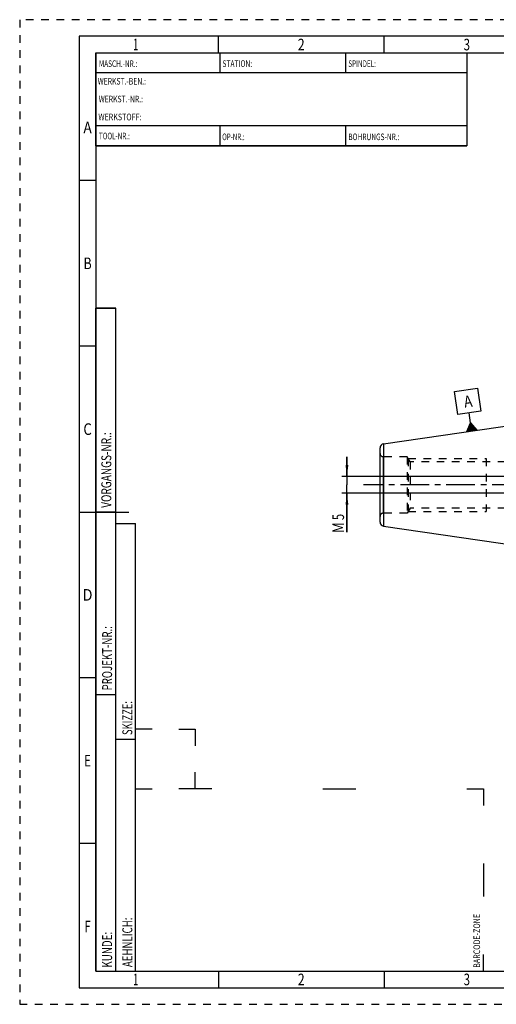
# Model space of a CAD drawing. Units: millimetres. Extents: x 0 to 420, y 0 to 297.
# Drawn here: x 0 to 144, y 0 to 297 of the extents above; entities that cross this region are included whole.
import ezdxf
from ezdxf.enums import TextEntityAlignment as Align

# ---------------------------------------------------------------- set-up
doc = ezdxf.new("R2010")
doc.units = ezdxf.units.MM
doc.header["$LTSCALE"] = 23.1
doc.linetypes.add('CENTER', pattern=[0.6, 0.375, -0.075, 0.075, -0.075])
doc.linetypes.add('HIDDEN', pattern=[0.2, 0.1, -0.1])
doc.layers.get('0').update_dxf_attribs({"linetype": 'CONTINUOUS'})
for name, color, linetype in [('30338292_AXIS', 7, 'CONTINUOUS'), ('30338292_CL', 7, 'CONTINUOUS'), ('30338292_DIM', 7, 'CONTINUOUS'), ('30338292_HL', 7, 'CONTINUOUS'), ('606359146-000-00-ED1_CL', 7, 'CONTINUOUS'), ('606359146-000-00-ED1_FORMAT', 7, 'CONTINUOUS')]:
    doc.layers.add(name, color=color, linetype=linetype)
doc.styles.get("Standard").update_dxf_attribs({"font": 'TXT.SHX', "width": 0.7})
doc.styles.add('TEXTSTYLE_2', font='TXT.SHX', dxfattribs={"width": 0.675})
doc.dimstyles.new('DIMSTYLE_4', dxfattribs={"dimtxt": 3.5, "dimasz": 3.5, "dimexe": 0.18, "dimexo": 0.0625, "dimgap": 0.09, "dimtad": 1, "dimdec": 3, "dimdsep": 46, "dimtxsty": 'STANDARD', "dimblk": '_FILLED', "dimblk1": '_FILLED', "dimblk2": '_FILLED', "dimcen": 0.09, "dimclrt": 2, "dimadec": 0, "dimazin": 0, "dimtp": 0.05, "dimtm": 0.05, "dimtfac": 1, "dimtdec": 3, "dimtofl": 0, "dimtmove": 0, "dimatfit": 3, "dimldrblk": '_FILLED', "dimfxl": 1, "dimtolj": 1, "dimarcsym": 0})

# ---------------------------------------------------------------- blocks, each defined once
blk = doc.blocks.new('BARCODEBOX_BL0', base_point=(87.5, 46.5))
at = {"layer": '606359146-000-00-ED1_FORMAT', "color": 3, "linetype": 'CONTINUOUS'}
for p, q in [((40, 83), (35, 83)), ((48, 83), (53, 83)), ((53, 83), (53, 78)), ((53, 65), (53, 70)), ((35, 65), (40, 65)), ((58, 65), (48, 65)), ((91.5, 65), (101.5, 65)), ((135, 65), (140, 65)), ((140, 65), (140, 60)), ((140, 42.5), (140, 32.5)), ((140, 10), (140, 15))]:
    blk.add_line(p, q, dxfattribs=at)
at = {"layer": '606359146-000-00-ED1_FORMAT', "color": 2, "linetype": 'CONTINUOUS', "width": 0.787698}
blk.add_text('BARCODE-ZONE', height=2, rotation=90, dxfattribs=at).set_placement((139, 11))
blk = doc.blocks.new('_FILLED')
at = {"color": 0, "linetype": 'BYBLOCK'}
blk.add_solid([(0, 0), (-1, 0.125), (-1, -0.125)], dxfattribs=at)
blk = doc.blocks.new('*D7')
at = {"layer": '30338292_DIM', "color": 3, "linetype": 'CONTINUOUS'}
for p, q in [((98.8, 159.17), (98.8, 165.17)), ((98.8, 165.17), (98.8, 156.67)), ((205.7, 159.17), (97.3, 159.17)), ((98.8, 142.44), (98.8, 156.67)), ((205.7, 154.17), (97.3, 154.17)), ((98.8, 154.17), (98.8, 142.44))]:
    blk.add_line(p, q, dxfattribs=at)
at = {"layer": '30338292_DIM', "color": 3, "linetype": 'CONTINUOUS', "xscale": 3.5, "yscale": 3.5, "zscale": 3.5}
for p, rotation in [((98.8, 159.17), 270), ((98.8, 154.17), 90)]:
    blk.add_blockref('_FILLED', p, dxfattribs=dict(at, rotation=rotation))
at = {"layer": '30338292_DIM', "color": 2, "linetype": 'CONTINUOUS'}
for s, width, p in [('5', 0.714286, (97.93, 147.94)), ('M', 0.857143, (97.93, 145.44))]:
    blk.add_text(s, height=3.5, rotation=90, dxfattribs=dict(at, width=width)).set_placement(p, align=Align.RIGHT)
blk = doc.blocks.new('GEOM_TOLERANCE_SYMBOLS_BL2', base_point=(135.21, 179.29))
at = {"layer": '606359146-000-00-ED1_CL', "color": 3, "linetype": 'CONTINUOUS'}
for p, q in [((131.24, 184.82), (138.17, 185.83)), ((132.25, 177.9), (131.24, 184.82)), ((138.17, 185.83), (139.18, 178.91)), ((139.18, 178.91), (132.25, 177.9)), ((136.15, 175.43), (135.72, 178.4)), ((135.02, 172.74), (136.15, 175.43)), ((136.41, 172.95), (136.07, 175.25)), ((136.15, 175.43), (137.99, 173.18)), ((136.51, 172.96), (136.15, 175.43)), ((136.61, 172.97), (136.27, 175.28)), ((138, 173.18), (135.03, 172.74)), ((135.12, 172.76), (135.1, 172.93)), ((135.22, 172.77), (135.18, 173.11)), ((135.32, 172.79), (135.25, 173.28)), ((135.42, 172.8), (135.32, 173.46)), ((135.52, 172.82), (135.4, 173.64)), ((135.62, 172.83), (135.47, 173.82)), ((135.72, 172.84), (135.55, 174)), ((135.82, 172.86), (135.62, 174.18)), ((135.92, 172.87), (135.7, 174.36)), ((136.02, 172.89), (135.77, 174.54)), ((136.11, 172.9), (135.85, 174.72)), ((136.21, 172.92), (135.92, 174.9)), ((136.31, 172.93), (136, 175.08)), ((136.71, 172.99), (136.4, 175.13)), ((136.81, 173), (136.52, 174.98)), ((136.91, 173.02), (136.64, 174.83)), ((137, 173.03), (136.76, 174.68)), ((137.1, 173.05), (136.89, 174.53)), ((137.2, 173.06), (137.01, 174.38)), ((137.3, 173.07), (137.13, 174.23)), ((137.4, 173.09), (137.26, 174.08)), ((137.5, 173.1), (137.38, 173.93)), ((137.6, 173.12), (137.5, 173.77)), ((137.7, 173.13), (137.63, 173.62)), ((137.8, 173.15), (137.75, 173.47)), ((137.9, 173.16), (137.87, 173.32))]:
    blk.add_line(p, q, dxfattribs=at)
at = {"layer": '606359146-000-00-ED1_CL', "color": 2, "linetype": 'CONTINUOUS', "width": 0.857143}
blk.add_text('A', height=3.5, rotation=8.297, dxfattribs=at).set_placement((134.38, 179.97))

msp = doc.modelspace()

# ---------------------------------------------------------------- linework, layer by layer
at = {"layer": '30338292_AXIS', "color": 3, "linetype": 'CENTER'}
msp.add_line((262.2034, 156.6688), (103.8034, 156.6688), dxfattribs=at)
at = {"layer": '30338292_CL', "color": 7, "linetype": 'CONTINUOUS'}
for p, q in [((109.8302, 169.0688), (177.2034, 178.8938)), ((108.8034, 145.4563), (108.8034, 167.8814)), ((109.8302, 144.2689), (177.2034, 134.4438))]:
    msp.add_line(p, q, dxfattribs=at)
at = {"layer": '30338292_CL', "color": 9, "linetype": 'CONTINUOUS'}
for p, q in [((109.8302, 169.0688), (109.8302, 144.2689)), ((109.8034, 148.1688), (109.8034, 165.1688))]:
    msp.add_line(p, q, dxfattribs=at)
at = {"layer": '30338292_CL', "color": 7, "linetype": 'CONTINUOUS'}
for centre, start, end in [((110.0034, 167.8814), 98.29695, 180), ((110.0034, 145.4563), 180, 261.70305)]:
    msp.add_arc(centre, 1.2, start, end, dxfattribs=at)
at = {"layer": '30338292_HL', "color": 6, "linetype": 'HIDDEN'}
for p, q in [((117.0034, 165.1688), (109.8034, 165.1688)), ((117.0034, 165.1688), (117.0034, 148.1688)), ((117.8694, 163.6688), (117.0034, 165.1688)), ((117.2921, 164.6688), (117.2921, 148.6688)), ((117.2921, 164.6688), (140.8034, 164.6688)), ((117.8694, 163.6688), (117.8694, 149.6688)), ((151.3034, 163.6688), (117.8694, 163.6688)), ((140.8034, 164.6688), (140.8034, 148.6688)), ((117.8694, 149.6688), (117.0034, 148.1688)), ((117.2921, 148.6688), (140.8034, 148.6688)), ((151.3034, 149.6688), (117.8694, 149.6688)), ((117.0034, 148.1688), (109.8034, 148.1688))]:
    msp.add_line(p, q, dxfattribs=at)
for centre, start, end in [((109.8034, 166.1688), 180, 270), ((109.8034, 147.1688), 90, 180)]:
    msp.add_arc(centre, 1, start, end, dxfattribs=at)
at = {"layer": '606359146-000-00-ED1_FORMAT', "color": 6, "linetype": 'HIDDEN'}
for p, q in [((0, 297), (0, 0)), ((420, 297), (0, 297)), ((0, 0), (420, 0))]:
    msp.add_line(p, q, dxfattribs=at)
at = {"layer": '606359146-000-00-ED1_FORMAT', "color": 7, "linetype": 'CONTINUOUS'}
for p, q in [((18, 292), (18, 5)), ((415, 292), (18, 292)), ((23, 259), (23, 287)), ((23.0001, 287), (135.0001, 287)), ((60.5, 281.0048), (60.5, 287)), ((98.5, 281.0048), (98.5, 287)), ((135, 287), (135, 259)), ((135.0001, 281), (23.0001, 281)), ((135.0001, 265), (23.0001, 265)), ((60.5, 259), (60.5, 265)), ((98.5, 259), (98.5, 265)), ((135.0001, 259), (23.0001, 259)), ((18, 148.5), (33, 148.5)), ((18, 5), (415, 5))]:
    msp.add_line(p, q, dxfattribs=at)
at = {"layer": '606359146-000-00-ED1_FORMAT', "color": 3, "linetype": 'CONTINUOUS'}
for p, q in [((60, 287), (60, 292)), ((110, 287), (110, 292)), ((23, 287), (135, 287)), ((23, 287), (23, 259)), ((23, 287), (23.0001, 287)), ((135, 287), (135, 259)), ((135.0001, 287), (264.9014, 287)), ((23, 259), (135, 259)), ((23, 259), (23, 10)), ((23, 248.5), (18, 248.5)), ((23, 10), (23, 210)), ((23, 210), (29, 210)), ((29, 210), (23, 210)), ((29, 10), (29, 210)), ((29, 10), (29, 210)), ((23, 198.5), (18, 198.5)), ((23, 148.515), (29, 148.515)), ((29, 10), (29, 145)), ((29, 145), (35, 145)), ((35, 10), (35, 145)), ((23, 98.5), (18, 98.5)), ((23, 93.5), (29, 93.5)), ((29, 80), (35, 80)), ((23, 48.5), (18, 48.5)), ((23, 10), (29, 10)), ((23, 10), (147, 10)), ((29, 10), (35, 10)), ((60, 10), (60, 5)), ((110, 10), (110, 5))]:
    msp.add_line(p, q, dxfattribs=at)

# ---------------------------------------------------------------- block references
at = {"layer": '606359146-000-00-ED1_CL', "color": 3, "linetype": 'CONTINUOUS'}
msp.add_blockref('GEOM_TOLERANCE_SYMBOLS_BL2', (135.2114, 179.2882), dxfattribs=at)
at = {"layer": '606359146-000-00-ED1_FORMAT', "color": 3, "linetype": 'CONTINUOUS'}
msp.add_blockref('BARCODEBOX_BL0', (87.5, 46.5), dxfattribs=at)

# ---------------------------------------------------------------- texts
at = {"layer": '606359146-000-00-ED1_FORMAT', "color": 90, "linetype": 'CONTINUOUS', "style": 'TEXTSTYLE_2'}
for s, width, p in [('1', 0.571429, (35, 287.75)), ('2', 0.785714, (85, 287.75)), ('3', 0.714286, (135, 287.75)), ('A', 0.857143, (20.5, 262.75)), ('B', 0.785714, (20.5, 221.75)), ('C', 0.833333, (20.5, 171.75)), ('D', 0.904762, (20.5, 121.75)), ('E', 0.714286, (20.5, 71.75)), ('F', 0.714286, (20.5, 21.75)), ('1', 0.571429, (35, 5.75)), ('2', 0.785714, (85, 5.75)), ('3', 0.714286, (135, 5.75))]:
    msp.add_text(s, height=3.5, dxfattribs=dict(at, width=width)).set_placement(p, align=Align.CENTER)
at = {"layer": '606359146-000-00-ED1_FORMAT', "color": 2, "linetype": 'CONTINUOUS'}
for s, width, p in [('MASCH.-NR.:', 0.718615, (23.9272, 282.7195)), ('STATION:', 0.741071, (61.2213, 282.7442)), ('SPINDEL:', 0.702381, (99.212, 282.7442)), ('WERKST.-BEN.:', 0.752747, (23.5638, 277.4329)), ('WERKST.-NR.:', 0.755952, (23.8682, 272.0623)), ('WERKSTOFF:', 0.785714, (23.7507, 266.6578)), ('TOOL-NR.:', 0.698413, (23.931, 260.9091)), ('OP-NR.:', 0.683673, (61.14, 260.6643)), ('BOHRUNGS-NR.:', 0.730769, (99.2058, 260.6643))]:
    msp.add_text(s, height=2, dxfattribs=dict(at, width=width)).set_placement(p)
for s, width, p in [('VORGANGS-NR.:', 0.739927, (27.6554, 149.7734)), ('PROJEKT-NR.:', 0.714286, (27.9025, 94.6666)), ('SKIZZE:', 0.693878, (34, 81.225)), ('AEHNLICH:', 0.71164, (34, 11.225)), ('KUNDE:', 0.722222, (27.9025, 11.0873))]:
    msp.add_text(s, height=3, rotation=90, dxfattribs=dict(at, width=width)).set_placement(p)

# ---------------------------------------------------------------- dimensions: what is measured, and where the dimension line sits
at = {"layer": '30338292_DIM', "color": 3, "linetype": 'CONTINUOUS'}
dim = msp.add_linear_dim(base=(98.8034, 159.1688), p1=(205.7034, 154.1688), p2=(205.7034, 159.1688), angle=90, text='M<>', dimstyle='DIMSTYLE_4', dxfattribs=at)
dim.commit()
dim.dimension.update_dxf_attribs({"geometry": '*D7', "text_midpoint": (97.4106, 142.7331), "dimtype": 160})

doc.saveas('drawing.dxf')
